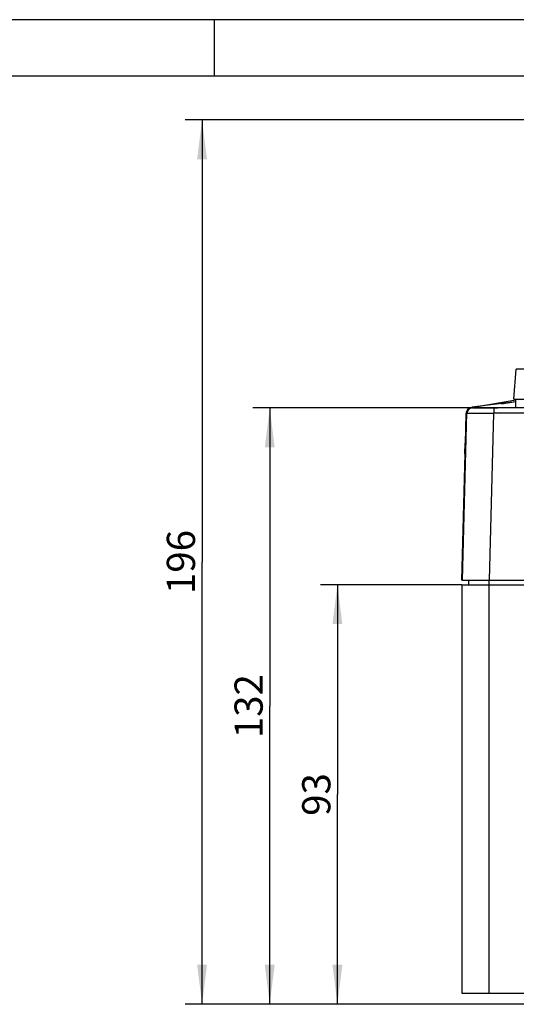
# Model space of a CAD drawing. Units: millimetres. Extents: x -3 to 844, y 0 to 594.
# Drawn here: x 267 to 311, y 507 to 594 of the extents above; entities that cross this region are included whole.
import ezdxf

# ---------------------------------------------------------------- set-up
doc = ezdxf.new("R2010")
doc.units = ezdxf.units.MM
doc.header["$LTSCALE"] = 46.255
doc.layers.get('0').update_dxf_attribs({"linetype": 'CONTINUOUS'})
for name, color, linetype in [('CEE-ANBAUSTEDXF_CONTINUOUS_LINE', 7, 'CONTINUOUS'), ('DECKEL_GEFR_DXF_CONTINUOUS_LINE', 7, 'CONTINUOUS'), ('DECKELMITTELDXF_CONTINUOUS_LINE', 7, 'CONTINUOUS'), ('KASTEN_AK_2_DXF_CONTINUOUS_LINE', 7, 'CONTINUOUS'), ('KLAPPDECKEL-DXF_CONTINUOUS_LINE', 7, 'CONTINUOUS'), ('M-AKI-28-S_DXF_DIMENSION', 7, 'CONTINUOUS'), ('M-AKI-28-S_DXF_FORMAT', 7, 'CONTINUOUS'), ('SCHARNIER-AKDXF_CONTINUOUS_LINE', 7, 'CONTINUOUS')]:
    doc.layers.add(name, color=color, linetype=linetype)
doc.styles.get("Standard").update_dxf_attribs({"font": 'txt', "width": 0.7})
doc.dimstyles.new('DIMSTYLE_1', dxfattribs={"dimtxt": 2.5, "dimasz": 3.5, "dimexe": 1.5, "dimexo": 0, "dimtad": 1, "dimdec": 0, "dimlfac": 2.5, "dimdsep": 46, "dimtxsty": 'STANDARD', "dimblk": '_FILLED', "dimblk1": '_FILLED', "dimblk2": '_FILLED', "dimcen": 0.09, "dimclrt": 5, "dimadec": 3, "dimazin": 2, "dimtp": 0.5, "dimtm": 0.5, "dimtfac": 1, "dimtdec": 0, "dimtofl": 0, "dimtmove": 0, "dimatfit": 3, "dimldrblk": '_FILLED', "dimfxl": 1, "dimtolj": 1, "dimarcsym": 0})
doc.dimstyles.new('DIMSTYLE_2', dxfattribs={"dimtxt": 2.5, "dimasz": 3.5, "dimexe": 1.5, "dimexo": 0, "dimtad": 1, "dimdec": 3, "dimlfac": 2.5, "dimdsep": 46, "dimtxsty": 'STANDARD', "dimblk": '_FILLED', "dimblk1": '_FILLED', "dimblk2": '_FILLED', "dimcen": 0.09, "dimclrt": 5, "dimadec": 3, "dimazin": 2, "dimtp": 0.3, "dimtm": 0.3, "dimtfac": 1, "dimtdec": 3, "dimtofl": 0, "dimtmove": 0, "dimatfit": 3, "dimldrblk": '_FILLED', "dimfxl": 1, "dimtolj": 1, "dimarcsym": 0})

# ---------------------------------------------------------------- blocks, each defined once
blk = doc.blocks.new('_FILLED')
at = {"color": 0, "linetype": 'BYBLOCK'}
blk.add_solid([(0, 0), (-1, 0.125), (-1, -0.125)], dxfattribs=at)
blk = doc.blocks.new('*D0')
at = {"layer": 'M-AKI-28-S_DXF_DIMENSION', "color": 2, "linetype": 'CONTINUOUS'}
for p, q in [((325.035, 585.13), (281.46, 585.13)), ((282.96, 585.13), (282.96, 545.923)), ((282.96, 506.716), (282.96, 545.923)), ((319.885, 506.716), (281.46, 506.716))]:
    blk.add_line(p, q, dxfattribs=at)
at = {"layer": 'M-AKI-28-S_DXF_DIMENSION', "color": 2, "linetype": 'CONTINUOUS', "xscale": 3.5, "yscale": 3.5, "zscale": 3.5}
for p, rotation in [((282.96, 585.13), 90), ((282.96, 506.716), 270)]:
    blk.add_blockref('_FILLED', p, dxfattribs=dict(at, rotation=rotation))
at = {"layer": 'M-AKI-28-S_DXF_DIMENSION', "color": 5, "linetype": 'CONTINUOUS', "insert": (279.835, 545.923), "char_height": 2.5, "width": 8.03571, "attachment_point": 2, "rotation": 90, "line_spacing_factor": 0.9}
blk.add_mtext('196', dxfattribs=at)
blk = doc.blocks.new('*D2')
at = {"layer": 'M-AKI-28-S_DXF_DIMENSION', "color": 2, "linetype": 'CONTINUOUS'}
for p, q in [((305.987, 543.916), (293.46, 543.916)), ((294.96, 543.916), (294.96, 525.316)), ((294.96, 506.716), (294.96, 525.316)), ((321.587, 506.716), (293.46, 506.716))]:
    blk.add_line(p, q, dxfattribs=at)
at = {"layer": 'M-AKI-28-S_DXF_DIMENSION', "color": 2, "linetype": 'CONTINUOUS', "xscale": 3.5, "yscale": 3.5, "zscale": 3.5}
for p, rotation in [((294.96, 543.916), 90), ((294.96, 506.716), 270)]:
    blk.add_blockref('_FILLED', p, dxfattribs=dict(at, rotation=rotation))
at = {"layer": 'M-AKI-28-S_DXF_DIMENSION', "color": 5, "linetype": 'CONTINUOUS', "insert": (291.835, 525.316), "char_height": 2.5, "width": 5.625, "attachment_point": 2, "rotation": 90, "line_spacing_factor": 0.9}
blk.add_mtext('93', dxfattribs=at)
blk = doc.blocks.new('*D3')
at = {"layer": 'M-AKI-28-S_DXF_DIMENSION', "color": 2, "linetype": 'CONTINUOUS'}
for p, q in [((312.487, 559.578), (287.46, 559.578)), ((288.96, 559.578), (288.96, 533.147)), ((288.96, 506.716), (288.96, 533.147)), ((319.885, 506.716), (287.46, 506.716))]:
    blk.add_line(p, q, dxfattribs=at)
at = {"layer": 'M-AKI-28-S_DXF_DIMENSION', "color": 2, "linetype": 'CONTINUOUS', "xscale": 3.5, "yscale": 3.5, "zscale": 3.5}
for p, rotation in [((288.96, 559.578), 90), ((288.96, 506.716), 270)]:
    blk.add_blockref('_FILLED', p, dxfattribs=dict(at, rotation=rotation))
at = {"layer": 'M-AKI-28-S_DXF_DIMENSION', "color": 5, "linetype": 'CONTINUOUS', "insert": (285.835, 533.147), "char_height": 2.5, "width": 7.76786, "attachment_point": 2, "rotation": 90, "line_spacing_factor": 0.9}
blk.add_mtext('132', dxfattribs=at)

msp = doc.modelspace()

# ---------------------------------------------------------------- linework, layer by layer
at = {"layer": 'CEE-ANBAUSTEDXF_CONTINUOUS_LINE', "color": 7, "linetype": 'CONTINUOUS'}
for p, q in [((310.58692, 560.35772), (310.81897, 563.01002)), ((310.58692, 560.35772), (340.58692, 560.35772)), ((310.78692, 559.57772), (310.78692, 560.35772))]:
    msp.add_line(p, q, dxfattribs=at)
at = {"layer": 'CEE-ANBAUSTEDXF_CONTINUOUS_LINE', "color": 9, "linetype": 'CONTINUOUS'}
msp.add_line((322.9119, 563.01002), (310.81897, 563.01002), dxfattribs=at)
at = {"layer": 'DECKEL_GEFR_DXF_CONTINUOUS_LINE', "color": 7, "linetype": 'CONTINUOUS'}
for p, q in [((306.85956, 559.63116), (306.91308, 559.63816)), ((306.85956, 559.63116), (306.91315, 559.63761)), ((306.92036, 559.57772), (309.18736, 559.57772)), ((309.58648, 559.57772), (309.18736, 559.57772)), ((422.38387, 559.57772), (309.58648, 559.57772)), ((306.05311, 544.31559), (306.44203, 559.16779)), ((306.05311, 544.31559), (425.92074, 544.31559))]:
    msp.add_line(p, q, dxfattribs=at)
at = {"layer": 'DECKEL_GEFR_DXF_CONTINUOUS_LINE', "color": 9, "linetype": 'CONTINUOUS'}
for p, q in [((306.8694, 559.62237), (306.85956, 559.63116)), ((306.87032, 559.6225), (306.85956, 559.63116)), ((308.8397, 559.57772), (308.8397, 559.11029)), ((308.45229, 544.31559), (308.8397, 559.11029)), ((423.13415, 559.11029), (308.8397, 559.11029))]:
    msp.add_line(p, q, dxfattribs=at)
at = {"layer": 'DECKEL_GEFR_DXF_CONTINUOUS_LINE', "color": 7, "linetype": 'CONTINUOUS'}
for centre, radius, start, end in [((306.92036, 559.09772), 0.48, 90, 178.5), ((366.60806, 103.2087), 460.31657, 97.2140557, 97.4512433), ((366.58844, 103.36383), 460.1602, 96.9655088, 97.2140567), ((306.92254, 559.1549), 0.48069, 168.3483821, 178.4629046), ((306.92304, 559.15437), 0.48143, 137.9966711, 148.0940028)]:
    msp.add_arc(centre, radius, start, end, dxfattribs=at)
for points in [[(306.56528, 559.47653), (306.63946, 559.55885), (306.74969, 559.61677), (306.85956, 559.63116)], [(306.45176, 559.25198), (306.46311, 559.30711), (306.48459, 559.36103), (306.51434, 559.40881)]]:
    msp.add_open_spline(points, degree=3, dxfattribs=at)
at = {"layer": 'DECKEL_GEFR_DXF_CONTINUOUS_LINE', "color": 9, "linetype": 'CONTINUOUS'}
msp.add_open_spline([(306.92036, 559.57772), (306.90745, 559.59625), (306.88753, 559.6089), (306.8694, 559.62237)], degree=3, dxfattribs=at)
msp.add_open_spline([(306.44052, 559.11029), (306.44065, 559.11417), (306.465, 559.10749), (306.4909, 559.1155), (306.55278, 559.11227), (306.62973, 559.11473), (306.73087, 559.11462), (306.90385, 559.11551), (307.16508, 559.11553), (307.52386, 559.11523), (307.93341, 559.11418), (308.37768, 559.11255), (308.68374, 559.1111), (308.8397, 559.11029)], degree=3, knots=[0, 0, 0, 0, 0.00486286, 0.01926944, 0.043113, 0.07618398, 0.11813141, 0.1685815, 0.292933, 0.4444752, 0.61731395, 0.80498505, 1, 1, 1, 1], dxfattribs=at)
at = {"layer": 'DECKELMITTELDXF_CONTINUOUS_LINE', "color": 7, "linetype": 'CONTINUOUS'}
for q in [(306.2802, 555.51559), (306.05311, 544.31559)]:
    msp.add_line((305.98692, 544.31559), q, dxfattribs=at)
at = {"layer": 'KASTEN_AK_2_DXF_CONTINUOUS_LINE', "color": 7, "linetype": 'CONTINUOUS'}
for p, q in [((305.98692, 543.91559), (305.98692, 507.71559)), ((305.98692, 543.91559), (425.98692, 543.91559)), ((306.58692, 544.31559), (306.58692, 543.91559)), ((305.98692, 507.71559), (425.98692, 507.71559))]:
    msp.add_line(p, q, dxfattribs=at)
at = {"layer": 'KASTEN_AK_2_DXF_CONTINUOUS_LINE', "color": 9, "linetype": 'CONTINUOUS'}
msp.add_line((308.38692, 544.31559), (308.38692, 507.71559), dxfattribs=at)
at = {"layer": 'KLAPPDECKEL-DXF_CONTINUOUS_LINE', "color": 7, "linetype": 'CONTINUOUS'}
for p in [(306.35394, 559.0169), (306.36911, 556.38339)]:
    msp.add_line(p, (306.28713, 556.46538), dxfattribs=at)
msp.add_arc((306.95374, 559.00119), 0.6, 137.2323654, 178.5, dxfattribs=at)
at = {"layer": 'KLAPPDECKEL-DXF_CONTINUOUS_LINE', "color": 9, "linetype": 'CONTINUOUS'}
msp.add_arc((306.90261, 559.00319), 0.54884, 168.0571189, 178.5688897, dxfattribs=at)
for points, knots in [([(306.43231, 558.80073), (306.42593, 558.80082), (306.41393, 558.80099), (306.39712, 558.80119), (306.38269, 558.80131), (306.37074, 558.80137), (306.36139, 558.80134), (306.35516, 558.80128), (306.35162, 558.80114), (306.3498, 558.80109), (306.34898, 558.80092), (306.34829, 558.80091), (306.34828, 558.80079)], [0, 0, 0, 0, 0.22761233, 0.42808869, 0.60012763, 0.742509, 0.85430912, 0.93476165, 0.96304564, 0.98332612, 0.99559604, 1, 1, 1, 1]), ([(306.43729, 559.28162), (306.42875, 559.27029), (306.39563, 559.21988), (306.37521, 559.16178), (306.36565, 559.11677)], [0, 0, 0, 0, 0.23556731, 1, 1, 1, 1]), ([(306.46948, 559.31805), (306.46661, 559.31529), (306.45515, 559.30382), (306.44465, 559.29139), (306.43729, 559.28162)], [0, 0, 0, 0, 0.24532057, 1, 1, 1, 1])]:
    msp.add_open_spline(points, degree=3, knots=knots, dxfattribs=at)
at = {"layer": 'M-AKI-28-S_DXF_FORMAT', "color": 2, "linetype": 'CONTINUOUS'}
for p, q in [((841, 594), (0, 594)), ((284.07062, 589.00081), (284.07062, 594.00081))]:
    msp.add_line(p, q, dxfattribs=at)
at = {"layer": 'M-AKI-28-S_DXF_FORMAT', "color": 7, "linetype": 'CONTINUOUS'}
msp.add_line((836.01001, 589), (5.01001, 589), dxfattribs=at)
at = {"layer": 'SCHARNIER-AKDXF_CONTINUOUS_LINE', "color": 7, "linetype": 'CONTINUOUS'}
for p, q in [((306.8584, 559.6349), (310.78692, 560.29231)), ((309.49929, 559.9487), (310.78692, 560.16418)), ((306.26492, 555.51559), (306.28972, 556.46278)), ((306.34639, 555.51559), (306.26492, 555.51559))]:
    msp.add_line(p, q, dxfattribs=at)
at = {"layer": 'SCHARNIER-AKDXF_CONTINUOUS_LINE', "color": 9, "linetype": 'CONTINUOUS'}
msp.add_line((306.8584, 559.6349), (306.86232, 559.63149), dxfattribs=at)
at = {"layer": 'SCHARNIER-AKDXF_CONTINUOUS_LINE', "color": 7, "linetype": 'CONTINUOUS'}
msp.add_ellipse((306.95759, 559.04306), major_axis=(0.45294, -0.39374), ratio=0.99974424, start_param=2.45231314, end_param=3.83087216, dxfattribs=at)

# ---------------------------------------------------------------- dimensions: what is measured, and where the dimension line sits
at = {"layer": 'M-AKI-28-S_DXF_DIMENSION', "color": 2, "linetype": 'CONTINUOUS'}
for base, p1, p2, angle, dimstyle, picture, middle in [((282.96039, 585.13023), (319.88507, 506.71559), (325.03492, 585.13023), 90, 'DIMSTYLE_1', '*D0', (282.96039, 545.56575)), ((288.96039, 559.57772), (319.88507, 506.71559), (312.48692, 559.57772), 90, 'DIMSTYLE_1', '*D3', (288.96039, 532.78952)), ((294.96039, 506.71559), (305.98692, 543.91559), (321.58692, 506.71559), 270, 'DIMSTYLE_2', '*D2', (294.96039, 524.95845))]:
    dim = msp.add_linear_dim(base=base, p1=p1, p2=p2, angle=angle, dimstyle=dimstyle, dxfattribs=at)
    dim.commit()
    dim.dimension.update_dxf_attribs({"geometry": picture, "text_midpoint": middle, "dimtype": 160})

doc.saveas('drawing.dxf')
